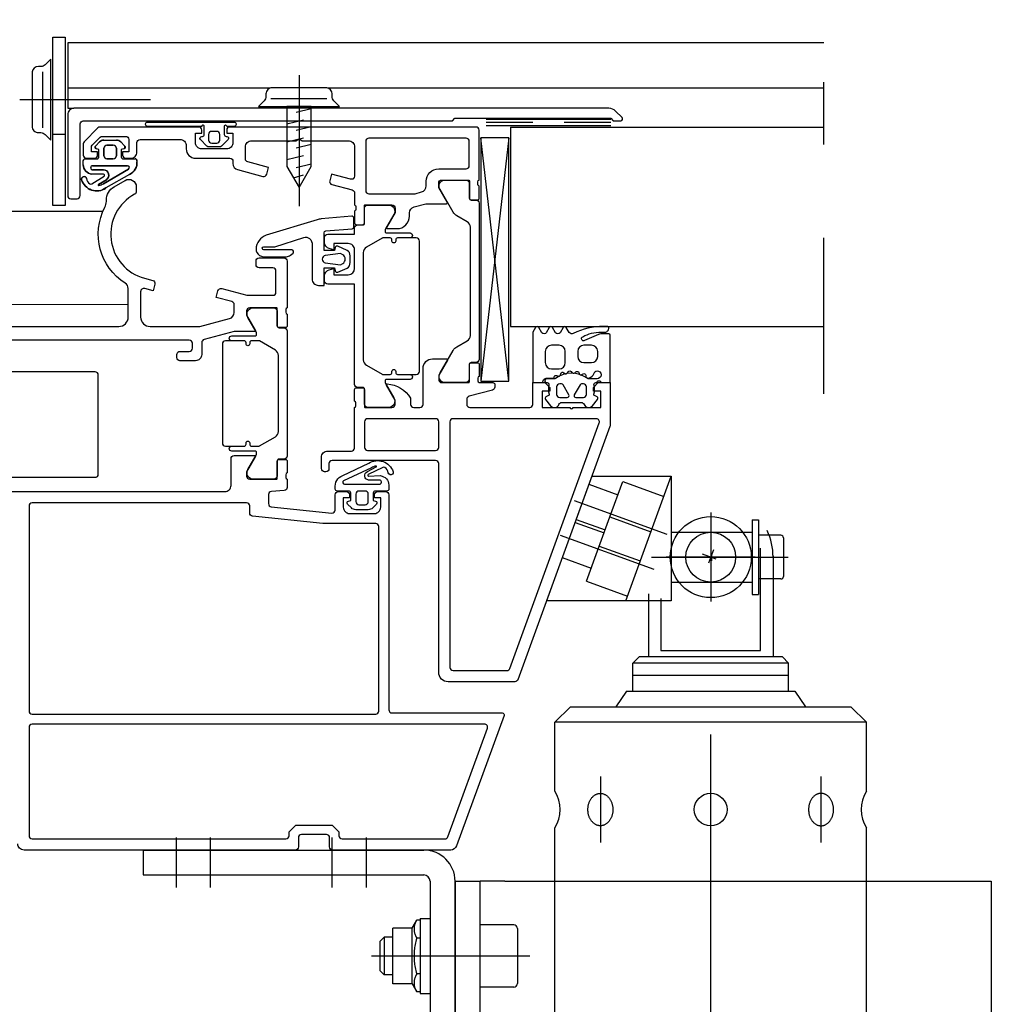
# Model space of a CAD drawing. Units: inches. Extents: x 3011 to 3844, y -3833 to -3249.
# Drawn here: x 3244 to 3275, y -3575 to -3544 of the extents above; entities that cross this region are included whole.
import ezdxf

# ---------------------------------------------------------------- set-up
doc = ezdxf.new("R2010")
doc.units = ezdxf.units.IN
for name, pattern in [('ACAD_ISO10W100', [18, 12, -3, 0, -3]), ('DASH_CENTER', [14, 11, -1, 1, -1]), ('DOT_CENTER', [14, 12, -1, 0, -1]), ('OGLT0', [13, 5, -3, 2, -3]), ('PHANTOM', [13, 10, -1, 0, -1, 0, -1])]:
    doc.linetypes.add(name, pattern=pattern)
doc.layers.get('0').update_dxf_attribs({"linetype": 'OGLT0'})
for name, color, linetype in [('1', 7, 'Continuous'), ('50', 1, 'Continuous'), ('MITTE', 3, 'DASH_CENTER'), ('S03_AL_Kontur', 7, 'Continuous'), ('S05_EPDM_Kontur', 31, 'Continuous'), ('S07_Isolation_Kontur', 91, 'Continuous'), ('S13_Zubehör_Kontur', 32, 'Continuous'), ('S15_Glas_Kontur', 4, 'Continuous'), ('S18_Mittellinie', 1, 'ACAD_ISO10W100'), ('S32_Folie_Kontur', 2, 'Continuous'), ('S33_Folie_Schraffur', 52, 'Continuous'), ('VERDECKT', 3, 'PHANTOM')]:
    doc.layers.add(name, color=color, linetype=linetype)

msp = doc.modelspace()

# ---------------------------------------------------------------- linework, layer by layer
at = {"color": 7, "linetype": 'OGLT0'}
msp.add_line((3270.116, -3555.566), (3270.116, -3543.566), dxfattribs=at)
at = {"layer": '1', "color": 7, "linetype": 'DOT_CENTER'}
for p, q in [((3266.49, -3559.38), (3266.49, -3562.24)), ((3267.92, -3560.81), (3265.06, -3560.81))]:
    msp.add_line(p, q, dxfattribs=at)
at = {"layer": '1', "color": 7, "linetype": 'Continuous'}
for p, q in [((3266.578, -3560.574), (3266.417, -3561.005)), ((3266.211, -3560.706), (3266.652, -3560.871)), ((3266.524, -3560.925), (3266.524, -3560.725))]:
    msp.add_line(p, q, dxfattribs=at)
at = {"layer": '1', "color": 7, "linetype": 'DASH_CENTER'}
msp.add_line((3266.49, -3605.296), (3266.49, -3566.498), dxfattribs=at)
at = {"layer": '1', "color": 7, "linetype": 'Continuous'}
for radius in [1.3, 0.8]:
    msp.add_circle((3266.49, -3560.81), radius, dxfattribs=at)
at = {"layer": '50', "color": 7, "linetype": 'Continuous'}
for p, q in [((3262.68, -3558.21), (3261.224, -3562.21)), ((3262.68, -3558.21), (3265.224, -3558.21)), ((3263.768, -3562.21), (3265.224, -3558.21)), ((3265.224, -3558.21), (3265.224, -3562.21)), ((3267.824, -3559.61), (3268.024, -3559.61)), ((3267.824, -3559.61), (3267.824, -3562.01)), ((3268.024, -3559.61), (3268.024, -3562.01)), ((3265.224, -3560.01), (3267.824, -3560.01)), ((3268.744, -3560.11), (3268.024, -3560.11)), ((3268.824, -3560.19), (3268.824, -3561.43)), ((3268.09, -3563.81), (3268.09, -3560.522)), ((3268.49, -3560.77), (3268.49, -3564.01)), ((3265.224, -3561.61), (3267.824, -3561.61)), ((3268.744, -3561.51), (3268.024, -3561.51)), ((3263.768, -3562.21), (3261.224, -3562.21)), ((3265.224, -3562.21), (3263.768, -3562.21)), ((3264.49, -3561.985), (3264.49, -3564.01)), ((3264.89, -3562.134), (3264.89, -3563.81)), ((3267.824, -3562.01), (3268.024, -3562.01)), ((3264.89, -3563.81), (3268.09, -3563.81)), ((3268.99, -3564.21), (3263.99, -3564.21)), ((3268.99, -3564.608), (3263.99, -3564.608)), ((3261.49, -3566.109), (3261.989, -3565.61)), ((3261.989, -3565.61), (3270.989, -3565.61)), ((3270.989, -3565.61), (3271.49, -3566.111)), ((3261.49, -3566.297), (3261.49, -3566.109)), ((3271.49, -3566.111), (3261.49, -3566.111)), ((3261.49, -3566.111), (3261.49, -3566.111)), ((3261.49, -3568.325), (3261.49, -3566.111)), ((3271.49, -3568.325), (3271.49, -3566.111)), ((3261.49, -3602.296), (3261.49, -3569.498)), ((3271.49, -3602.296), (3271.49, -3569.498)), ((3248.29, -3570.21), (3257.29, -3570.21)), ((3248.29, -3570.21), (3248.29, -3571.01)), ((3248.29, -3571.01), (3257.29, -3571.01)), ((3257.49, -3571.21), (3257.49, -3583.21)), ((3258.29, -3583.21), (3258.29, -3571.21)), ((3258.29, -3571.21), (3259.09, -3571.21)), ((3258.29, -3571.21), (3258.29, -3583.21)), ((3259.09, -3583.21), (3259.09, -3571.21)), ((3259.89, -3571.21), (3259.09, -3571.21)), ((3259.89, -3571.21), (3273.89, -3571.21)), ((3273.89, -3571.21), (3275.49, -3571.21)), ((3275.49, -3571.21), (3275.49, -3583.21)), ((3256.91, -3572.72), (3257.062, -3572.455)), ((3257.17, -3572.455), (3257.062, -3572.455)), ((3257.17, -3572.41), (3257.49, -3572.41)), ((3257.17, -3572.41), (3257.17, -3574.81)), ((3260.17, -3572.61), (3259.09, -3572.61)), ((3256.91, -3572.72), (3256.29, -3572.72)), ((3256.29, -3574.5), (3256.29, -3572.72)), ((3256.91, -3574.5), (3256.91, -3572.72)), ((3260.29, -3572.73), (3260.29, -3574.49)), ((3255.89, -3573.133), (3256.012, -3573.01)), ((3255.89, -3574.087), (3255.89, -3573.133)), ((3256.29, -3573.01), (3256.012, -3573.01)), ((3256.012, -3573.01), (3256.012, -3574.21)), ((3257.17, -3573.033), (3257.062, -3573.033)), ((3255.89, -3574.087), (3256.012, -3574.21)), ((3256.29, -3574.21), (3256.012, -3574.21)), ((3257.17, -3574.187), (3257.062, -3574.187)), ((3256.91, -3574.5), (3256.29, -3574.5)), ((3256.91, -3574.5), (3257.062, -3574.765)), ((3257.17, -3574.765), (3257.062, -3574.765)), ((3257.17, -3574.81), (3257.49, -3574.81)), ((3260.17, -3574.61), (3259.09, -3574.61))]:
    msp.add_line(p, q, dxfattribs=at)
for points in [[(3263.99, -3565.11), (3263.99, -3564.21), (3264.19, -3564.01)], [(3268.79, -3564.01), (3264.19, -3564.01)], [(3268.79, -3564.01), (3268.99, -3564.21)], [(3268.99, -3565.11), (3268.99, -3564.21)], [(3263.789, -3565.11), (3263.442, -3565.61)], [(3263.789, -3565.11), (3269.189, -3565.11)], [(3269.189, -3565.11), (3269.535, -3565.61)], [(3257.062, -3572.455), (3257.047, -3572.483), (3257.034, -3572.509), (3257.022, -3572.535), (3257.011, -3572.56), (3257.002, -3572.584), (3256.994, -3572.608), (3256.988, -3572.631), (3256.982, -3572.654), (3256.978, -3572.677), (3256.975, -3572.699), (3256.974, -3572.722), (3256.973, -3572.744), (3256.974, -3572.766), (3256.975, -3572.789), (3256.978, -3572.811), (3256.982, -3572.834), (3256.988, -3572.857), (3256.994, -3572.88), (3257.002, -3572.904), (3257.011, -3572.929), (3257.022, -3572.953), (3257.034, -3572.979), (3257.047, -3573.005), (3257.062, -3573.033)], [(3257.062, -3573.033), (3257.047, -3573.087), (3257.034, -3573.14), (3257.022, -3573.191), (3257.011, -3573.241), (3257.002, -3573.29), (3256.994, -3573.337), (3256.988, -3573.384), (3256.982, -3573.43), (3256.978, -3573.475), (3256.975, -3573.521), (3256.974, -3573.565), (3256.973, -3573.61), (3256.974, -3573.655), (3256.975, -3573.7), (3256.978, -3573.745), (3256.982, -3573.79), (3256.988, -3573.836), (3256.994, -3573.883), (3257.002, -3573.93), (3257.011, -3573.979), (3257.022, -3574.029), (3257.034, -3574.08), (3257.047, -3574.133), (3257.062, -3574.187)], [(3257.062, -3574.187), (3257.047, -3574.215), (3257.034, -3574.241), (3257.022, -3574.267), (3257.011, -3574.292), (3257.002, -3574.316), (3256.994, -3574.34), (3256.988, -3574.363), (3256.982, -3574.386), (3256.978, -3574.409), (3256.975, -3574.431), (3256.974, -3574.454), (3256.973, -3574.476), (3256.974, -3574.498), (3256.975, -3574.521), (3256.978, -3574.543), (3256.982, -3574.566), (3256.988, -3574.589), (3256.994, -3574.612), (3257.002, -3574.636), (3257.011, -3574.661), (3257.022, -3574.685), (3257.034, -3574.711), (3257.047, -3574.737), (3257.062, -3574.765)]]:
    msp.add_lwpolyline(points, dxfattribs=at)
msp.add_circle((3266.488, -3568.912), 0.525, dxfattribs=at)
for centre, radius, start, end in [((3266.49, -3560.81), 2, 0, 25.196), ((3268.744, -3560.19), 0.08, 0, 90), ((3268.744, -3561.43), 0.08, 270, 0), ((3260.57, -3568.912), 1.09, 327.4771, 32.5229), ((3272.409, -3568.912), 1.09, 147.4771, 212.5229), ((3257.29, -3571.21), 1, 0, 90), ((3257.29, -3571.21), 0.2, 0, 90), ((3260.17, -3572.73), 0.12, 0, 90), ((3260.17, -3574.49), 0.12, 270, 0)]:
    msp.add_arc(centre, radius, start, end, dxfattribs=at)
for points in [[(3262.881, -3568.4), (3262.847, -3568.409), (3262.814, -3568.423), (3262.781, -3568.441), (3262.751, -3568.461), (3262.721, -3568.486), (3262.694, -3568.513), (3262.668, -3568.544), (3262.644, -3568.577), (3262.623, -3568.614), (3262.604, -3568.652), (3262.588, -3568.692), (3262.575, -3568.734), (3262.564, -3568.777), (3262.557, -3568.821), (3262.552, -3568.866), (3262.551, -3568.912), (3262.552, -3568.957), (3262.557, -3569.002), (3262.564, -3569.046), (3262.575, -3569.089), (3262.588, -3569.131), (3262.604, -3569.172), (3262.623, -3569.21), (3262.644, -3569.246), (3262.668, -3569.279), (3262.694, -3569.31), (3262.721, -3569.337), (3262.751, -3569.362), (3262.781, -3569.383), (3262.814, -3569.4), (3262.847, -3569.414), (3262.881, -3569.424), (3262.916, -3569.43), (3262.951, -3569.432), (3262.986, -3569.43), (3263.02, -3569.424), (3263.054, -3569.414), (3263.087, -3569.4), (3263.12, -3569.383), (3263.151, -3569.362), (3263.18, -3569.337), (3263.208, -3569.31), (3263.234, -3569.279), (3263.257, -3569.246), (3263.279, -3569.21), (3263.297, -3569.172), (3263.313, -3569.131), (3263.327, -3569.089), (3263.337, -3569.046), (3263.345, -3569.002), (3263.349, -3568.957), (3263.351, -3568.912), (3263.349, -3568.866), (3263.345, -3568.821), (3263.337, -3568.777), (3263.327, -3568.734), (3263.313, -3568.692), (3263.297, -3568.652), (3263.279, -3568.614), (3263.257, -3568.577), (3263.234, -3568.544), (3263.208, -3568.513), (3263.18, -3568.486), (3263.151, -3568.461), (3263.12, -3568.441), (3263.087, -3568.423), (3263.054, -3568.409), (3263.02, -3568.4), (3262.986, -3568.394), (3262.951, -3568.392), (3262.916, -3568.394), (3262.881, -3568.4)], [(3270.098, -3568.4), (3270.132, -3568.409), (3270.165, -3568.423), (3270.198, -3568.441), (3270.229, -3568.461), (3270.258, -3568.486), (3270.286, -3568.513), (3270.312, -3568.544), (3270.335, -3568.577), (3270.357, -3568.614), (3270.375, -3568.652), (3270.391, -3568.692), (3270.405, -3568.734), (3270.415, -3568.777), (3270.423, -3568.821), (3270.427, -3568.866), (3270.429, -3568.912), (3270.427, -3568.957), (3270.423, -3569.002), (3270.415, -3569.046), (3270.405, -3569.089), (3270.391, -3569.131), (3270.375, -3569.172), (3270.357, -3569.21), (3270.335, -3569.246), (3270.312, -3569.279), (3270.286, -3569.31), (3270.258, -3569.337), (3270.229, -3569.362), (3270.198, -3569.383), (3270.165, -3569.4), (3270.132, -3569.414), (3270.098, -3569.424), (3270.064, -3569.43), (3270.029, -3569.432), (3269.994, -3569.43), (3269.959, -3569.424), (3269.925, -3569.414), (3269.892, -3569.4), (3269.859, -3569.383), (3269.829, -3569.362), (3269.799, -3569.337), (3269.772, -3569.31), (3269.746, -3569.279), (3269.722, -3569.246), (3269.701, -3569.21), (3269.682, -3569.172), (3269.666, -3569.131), (3269.653, -3569.089), (3269.642, -3569.046), (3269.635, -3569.002), (3269.63, -3568.957), (3269.629, -3568.912), (3269.63, -3568.866), (3269.635, -3568.821), (3269.642, -3568.777), (3269.653, -3568.734), (3269.666, -3568.692), (3269.682, -3568.652), (3269.701, -3568.614), (3269.722, -3568.577), (3269.746, -3568.544), (3269.772, -3568.513), (3269.799, -3568.486), (3269.829, -3568.461), (3269.859, -3568.441), (3269.892, -3568.423), (3269.925, -3568.409), (3269.959, -3568.4), (3269.994, -3568.394), (3270.029, -3568.392), (3270.064, -3568.394), (3270.098, -3568.4)]]:
    msp.add_spline(points, degree=3, dxfattribs=at)
at = {"layer": 'MITTE', "color": 7, "linetype": 'DASH_CENTER'}
for p, q in [((3262.115, -3558.994), (3265.078, -3560.073)), ((3261.659, -3560.105), (3264.667, -3561.2)), ((3264.59, -3560.81), (3268.976, -3560.81)), ((3249.34, -3569.81), (3249.34, -3571.41)), ((3250.44, -3569.81), (3250.44, -3571.41)), ((3254.34, -3569.81), (3254.34, -3571.41)), ((3255.44, -3569.81), (3255.44, -3571.41)), ((3260.69, -3573.61), (3255.613, -3573.61))]:
    msp.add_line(p, q, dxfattribs=at)
for points in [[(3262.951, -3567.855), (3262.951, -3568.912), (3262.951, -3569.968)], [(3270.029, -3569.968), (3270.029, -3568.912), (3270.029, -3567.855)]]:
    msp.add_lwpolyline(points, dxfattribs=at)
at = {"layer": 'S03_AL_Kontur', "color": 7, "linetype": 'Continuous'}
for p, q in [((3245.865, -3544.31), (3245.865, -3545.766)), ((3270.116, -3544.31), (3245.865, -3544.31)), ((3252.348, -3545.766), (3245.865, -3545.766)), ((3270.116, -3545.766), (3254.223, -3545.766)), ((3229.8, -3549.705), (3247.001, -3549.705)), ((3243.765, -3552.705), (3247.805, -3552.694))]:
    msp.add_line(p, q, dxfattribs=at)
for points in [[(3245.865, -3549.21, 0.414214), (3245.965, -3549.31), (3246.165, -3549.31, 0.414214), (3246.265, -3549.21), (3246.265, -3546.91, -0.414214), (3246.365, -3546.81), (3258.205, -3546.81), (3258.285, -3546.73), (3263.285, -3546.73), (3263.365, -3546.81), (3263.605, -3546.81, 0.668179), (3263.648, -3546.708), (3263.438, -3546.498, 0.198912), (3263.226, -3546.41), (3246.065, -3546.41, 0.414214), (3245.865, -3546.61), (3245.865, -3549.21)], [(3259.065, -3547.11, 0.414214), (3258.965, -3547.01), (3251.065, -3547.01, 0.414214), (3250.965, -3547.11), (3250.965, -3547.21), (3251.165, -3547.21), (3251.165, -3547.51, -0.414214), (3250.965, -3547.71), (3250.165, -3547.71, -0.414214), (3249.965, -3547.51), (3249.965, -3547.21), (3250.165, -3547.21), (3250.165, -3547.11, 0.414214), (3250.065, -3547.01), (3246.907, -3547.01, 0.198912), (3246.836, -3547.039), (3246.395, -3547.481, 0.198912), (3246.365, -3547.551), (3246.365, -3547.91, 0.414214), (3246.465, -3548.01), (3246.725, -3548.01, 0.414214), (3246.825, -3547.91), (3246.825, -3547.81), (3246.625, -3547.81), (3246.625, -3547.659, -0.198912), (3246.655, -3547.588), (3246.904, -3547.339, -0.198912), (3246.975, -3547.31), (3247.725, -3547.31, -0.414214), (3247.825, -3547.41), (3247.825, -3547.81), (3247.625, -3547.81), (3247.625, -3547.91, 0.414214), (3247.725, -3548.01), (3247.885, -3548.01, 0.414214), (3248.085, -3547.81), (3248.085, -3547.51, -0.414214), (3248.185, -3547.41), (3249.465, -3547.41, -0.414214), (3249.665, -3547.61), (3249.665, -3547.71, 0.414214), (3249.965, -3548.01), (3251.065, -3548.01, -0.414214), (3251.165, -3548.11), (3251.165, -3548.183, 0.339454), (3251.314, -3548.376), (3252.126, -3548.594, 0.414214), (3252.249, -3548.523), (3252.305, -3548.311), (3251.64, -3548.132, -0.339454), (3251.565, -3548.036), (3251.565, -3547.65, -0.414214), (3251.765, -3547.45), (3253.185, -3547.45, -0.4), (3253.385, -3547.45), (3254.865, -3547.45, -0.414214), (3255.065, -3547.65), (3255.065, -3548.588, -0.493145), (3254.94, -3548.685), (3254.326, -3548.521), (3254.269, -3548.733, 0.414214), (3254.34, -3548.856), (3254.991, -3549.03, -0.339454), (3255.065, -3549.127), (3255.065, -3549.51, -0.338212), (3255.105, -3549.565), (3255.105, -3549.655, -0.338181), (3255.065, -3549.71), (3255.065, -3550.086, 0.414214), (3255.125, -3550.146), (3255.321, -3550.146, 0.414214), (3255.381, -3550.086), (3255.381, -3549.534, -0.414214), (3255.405, -3549.51), (3256.265, -3549.51, -0.414214), (3256.365, -3549.61), (3256.365, -3549.75), (3256.089, -3550.229, 0.57735), (3256.113, -3550.27), (3256.425, -3550.27, 0.414214), (3256.825, -3549.87), (3256.825, -3549.766, -0.339454), (3256.974, -3549.573), (3257.357, -3549.47), (3258.018, -3549.47, 0.57735), (3258.042, -3549.429), (3257.765, -3548.95), (3257.765, -3548.81, -0.414214), (3257.865, -3548.71), (3258.725, -3548.71, -0.414214), (3258.749, -3548.734), (3258.749, -3549.286, 0.414214), (3258.809, -3549.346), (3259.005, -3549.346, 0.414214), (3259.065, -3549.286), (3259.065, -3548.91, -0.338181), (3259.025, -3548.855), (3259.025, -3548.765, -0.338212), (3259.065, -3548.71), (3259.065, -3547.11)], [(3255.525, -3549.15), (3257.005, -3549.15), (3257.217, -3549.093, 0.339454), (3257.365, -3548.9), (3257.365, -3548.75, -0.414214), (3257.765, -3548.35), (3258.645, -3548.35, 0.414214), (3258.745, -3548.25), (3258.745, -3547.47, 0.414214), (3258.645, -3547.37), (3255.525, -3547.37, 0.414214), (3255.425, -3547.47), (3255.425, -3549.05, 0.414214), (3255.525, -3549.15)], [(3259.505, -3555.21, -0.414214), (3259.565, -3555.27), (3259.565, -3555.353, -0.339454), (3259.491, -3555.45), (3258.74, -3555.651, 0.339454), (3258.665, -3555.748), (3258.665, -3555.91, 0.414214), (3258.765, -3556.01), (3260.685, -3556.01, 0.414214), (3260.785, -3555.91), (3260.785, -3555.21), (3261.165, -3555.21), (3261.325, -3555.37), (3261.325, -3555.49), (3261.085, -3555.49), (3261.085, -3556.01), (3261.975, -3556.01, 0.8), (3262.075, -3556.01), (3262.965, -3556.01), (3262.965, -3555.49), (3262.725, -3555.49), (3262.725, -3555.37), (3262.885, -3555.21), (3263.265, -3555.21), (3263.265, -3556.581, -0.087464), (3263.259, -3556.615), (3260.302, -3564.744, -0.315325), (3260.208, -3564.81), (3258.065, -3564.81, -0.414214), (3257.765, -3564.51), (3257.765, -3557.81, 0.414214), (3257.665, -3557.71), (3254.345, -3557.71, 0.414214), (3254.245, -3557.81), (3254.245, -3557.97, -0.414214), (3254.145, -3558.07), (3254.105, -3558.07, -0.414214), (3254.005, -3557.97), (3254.005, -3557.61, -0.414214), (3254.205, -3557.41), (3254.965, -3557.41, 0.414214), (3255.065, -3557.31), (3255.065, -3556.01, 0.338212), (3255.105, -3555.955), (3255.105, -3555.865, 0.338181), (3255.065, -3555.81), (3255.065, -3555.434, -0.414214), (3255.125, -3555.374), (3255.321, -3555.374, -0.414214), (3255.381, -3555.434), (3255.381, -3555.986, 0.414214), (3255.405, -3556.01), (3256.265, -3556.01, 0.414214), (3256.365, -3555.91), (3256.365, -3555.77), (3256.089, -3555.291, -0.57735), (3256.113, -3555.25, -0.232368), (3256.865, -3555.71), (3256.865, -3555.91, 0.414214), (3256.965, -3556.01), (3257.165, -3556.01, 0.414214), (3257.265, -3555.91), (3257.265, -3554.75, -0.414214), (3257.565, -3554.45), (3258.018, -3554.45, -0.57735), (3258.042, -3554.491), (3257.765, -3554.97), (3257.765, -3555.11, 0.414214), (3257.865, -3555.21), (3258.725, -3555.21, 0.414214), (3258.749, -3555.186), (3258.749, -3554.634, -0.414214), (3258.809, -3554.574), (3259.005, -3554.574, -0.414214), (3259.065, -3554.634), (3259.065, -3555.01, 0.338181), (3259.025, -3555.065), (3259.025, -3555.155, 0.338212), (3259.065, -3555.21), (3259.505, -3555.21)], [(3255.485, -3556.37, 0.414214), (3255.385, -3556.47), (3255.385, -3557.29, 0.414214), (3255.485, -3557.39), (3257.665, -3557.39, 0.414214), (3257.765, -3557.29), (3257.765, -3556.47, 0.414214), (3257.665, -3556.37), (3255.485, -3556.37)], [(3258.225, -3556.37, 0.414214), (3258.125, -3556.47), (3258.125, -3564.35, 0.414214), (3258.225, -3564.45), (3259.955, -3564.45, 0.315325), (3260.049, -3564.384), (3262.917, -3556.504, 0.520537), (3262.823, -3556.37), (3258.225, -3556.37)], [(3255.745, -3565.85, 0.414214), (3255.845, -3565.75), (3255.845, -3559.83, 0.414214), (3255.745, -3559.73), (3254.046, -3559.73), (3251.795, -3559.493, -0.383864), (3251.705, -3559.394), (3251.705, -3559.17, 0.414214), (3251.605, -3559.07), (3244.725, -3559.07, 0.414214), (3244.625, -3559.17), (3244.625, -3565.75, 0.414214), (3244.725, -3565.85), (3255.745, -3565.85)], [(3252.865, -3569.85, 0.414214), (3252.965, -3569.75), (3252.965, -3569.63), (3253.185, -3569.41), (3254.345, -3569.41), (3254.565, -3569.63), (3254.565, -3569.75, 0.414214), (3254.665, -3569.85), (3257.968, -3569.85, 0.315299), (3258.062, -3569.784), (3259.328, -3566.304, 0.520567), (3259.234, -3566.17), (3244.725, -3566.17, 0.414214), (3244.625, -3566.27), (3244.625, -3569.75, 0.414214), (3244.725, -3569.85), (3252.865, -3569.85)]]:
    msp.add_lwpolyline(points, format="xyb", close=True, dxfattribs=at)
for points in [[(3241.265, -3553.41), (3247.505, -3553.41, 0.414214), (3247.805, -3553.11), (3247.805, -3552.192, 0.257339), (3247.712, -3552.023, -0.391287), (3247.059, -3549.584, 0.121695), (3247.105, -3549.398), (3247.105, -3549.357, -0.267949), (3247.355, -3548.924), (3247.705, -3548.722, -0.57735), (3248.065, -3548.93), (3248.065, -3549.077, -0.275833), (3248.013, -3549.165, 0.678849), (3248.328, -3551.86), (3248.591, -3551.931, -0.414214), (3248.662, -3552.053), (3248.605, -3552.266), (3248.335, -3552.194, 0.493145), (3248.205, -3552.293), (3248.205, -3553.11, 0.414214), (3248.505, -3553.41), (3250.105, -3553.41), (3251.057, -3553.155, 0.339454), (3251.205, -3552.962), (3251.205, -3552.708, 0.339454), (3251.131, -3552.612), (3250.625, -3552.476), (3250.682, -3552.264, -0.414214), (3250.805, -3552.193), (3251.616, -3552.41), (3252.445, -3552.41, 0.414214), (3252.545, -3552.31), (3252.545, -3551.63, 0.414214), (3252.445, -3551.53), (3252.005, -3551.53, -0.414214), (3251.905, -3551.43), (3251.905, -3551.31, -0.414214), (3252.005, -3551.21), (3252.805, -3551.21, -0.414214), (3252.905, -3551.31), (3252.905, -3552.81, 0.338212), (3252.865, -3552.865), (3252.865, -3552.955, 0.338181), (3252.905, -3553.01), (3252.905, -3553.386, -0.414214), (3252.845, -3553.446), (3252.649, -3553.446, -0.414214), (3252.589, -3553.386), (3252.589, -3552.834, 0.414214), (3252.565, -3552.81), (3251.705, -3552.81, 0.414214), (3251.605, -3552.91), (3251.605, -3553.05), (3251.882, -3553.529, -0.57735), (3251.858, -3553.57), (3251.208, -3553.57), (3250.24, -3553.83, 0.339454), (3250.165, -3553.926), (3250.165, -3554.31, -0.414214), (3249.965, -3554.51), (3249.465, -3554.51, -0.414214), (3249.365, -3554.41), (3249.365, -3554.31, -0.414214), (3249.465, -3554.21), (3249.765, -3554.21, 0.414214), (3249.865, -3554.11), (3249.865, -3553.95, 0.414214), (3249.765, -3553.85), (3243.065, -3553.85, 0.414214)], [(3242.865, -3558.71), (3250.905, -3558.71, 0.414214), (3251.105, -3558.51), (3251.105, -3557.65, -0.414214), (3251.205, -3557.55), (3251.858, -3557.55, -0.57735), (3251.882, -3557.591), (3251.605, -3558.07), (3251.605, -3558.21, 0.414214), (3251.705, -3558.31), (3252.565, -3558.31, 0.414214), (3252.589, -3558.286), (3252.589, -3557.734, -0.414214), (3252.649, -3557.674), (3252.845, -3557.674, -0.414214), (3252.905, -3557.734), (3252.905, -3558.11, 0.338181), (3252.865, -3558.165), (3252.865, -3558.255, 0.338212), (3252.905, -3558.31), (3252.905, -3558.576, -0.394848), (3252.812, -3558.676), (3252.399, -3558.704, 0.394848), (3252.305, -3558.804), (3252.305, -3559.095, 0.383864), (3252.395, -3559.195), (3254.335, -3559.398, 0.445229), (3254.445, -3559.299), (3254.445, -3558.81, -0.414214), (3254.545, -3558.71), (3254.805, -3558.71, -0.414214), (3254.905, -3558.81), (3254.905, -3558.91), (3254.705, -3558.91), (3254.705, -3559.21, 0.414214), (3254.905, -3559.41), (3255.705, -3559.41, 0.414214), (3255.905, -3559.21), (3255.905, -3558.91), (3255.705, -3558.91), (3255.705, -3558.81, -0.414214), (3255.805, -3558.71), (3256.065, -3558.71, -0.414214), (3256.165, -3558.81), (3256.165, -3565.71, 0.414214), (3256.265, -3565.81), (3259.805, -3565.81, -0.520567), (3259.862, -3565.891), (3258.338, -3570.078, -0.315299), (3258.15, -3570.21), (3254.365, -3570.21, -0.414214), (3254.265, -3570.11), (3254.265, -3569.81, 0.414214), (3254.165, -3569.71), (3253.365, -3569.71, 0.414214), (3253.265, -3569.81), (3253.265, -3570.11, -0.414214), (3253.165, -3570.21), (3244.465, -3570.21, -0.414214), (3244.265, -3570.01)]]:
    msp.add_lwpolyline(points, format="xyb", dxfattribs=at)
at = {"layer": 'S05_EPDM_Kontur', "color": 7, "linetype": 'Continuous'}
for p, q in [((3245.865, -3545.766), (3245.865, -3546.41)), ((3245.865, -3546.41), (3246.065, -3546.41)), ((3246.763, -3547.609), (3246.884, -3547.489)), ((3246.865, -3547.73), (3246.79, -3547.71)), ((3247.025, -3547.43), (3247.426, -3547.43)), ((3247.025, -3547.93), (3247.025, -3547.69)), ((3247.125, -3547.59), (3247.325, -3547.59)), ((3247.425, -3547.69), (3247.425, -3547.93)), ((3247.567, -3547.489), (3247.688, -3547.609)), ((3247.661, -3547.71), (3247.585, -3547.73)), ((3246.425, -3548.03), (3246.805, -3548.03)), ((3246.865, -3547.97), (3246.865, -3547.73)), ((3247.325, -3548.03), (3247.125, -3548.03)), ((3247.585, -3547.73), (3247.585, -3547.97)), ((3247.645, -3548.03), (3248.025, -3548.03)), ((3246.365, -3548.22), (3246.365, -3548.09)), ((3246.605, -3548.323), (3246.605, -3548.31)), ((3246.665, -3548.25), (3247.785, -3548.25)), ((3248.085, -3548.09), (3248.085, -3548.122)), ((3247.013, -3548.523), (3246.639, -3548.523)), ((3246.639, -3548.831), (3247.031, -3548.583)), ((3247.013, -3548.383), (3246.665, -3548.383)), ((3247.815, -3548.362), (3247.009, -3548.828)), ((3247.845, -3548.53), (3247.089, -3548.966)), ((3246.854, -3548.853), (3247.106, -3548.701))]:
    msp.add_line(p, q, dxfattribs=at)
for points in [[(3250.167, -3546.99), (3248.424, -3546.99, -0.414214), (3248.364, -3546.93), (3248.364, -3546.91, -0.414214), (3248.424, -3546.85), (3251.205, -3546.85, -0.414214), (3251.265, -3546.91), (3251.265, -3546.93, -0.414214), (3251.205, -3546.99), (3250.964, -3546.99, 1.090959), (3250.885, -3546.996), (3250.885, -3547.25, 0.413486), (3250.945, -3547.31), (3250.966, -3547.31, -0.666882), (3251.008, -3547.413), (3250.8, -3547.621, -0.198912), (3250.729, -3547.65), (3250.402, -3547.65, -0.198912), (3250.331, -3547.621), (3250.123, -3547.413, -0.666838), (3250.165, -3547.31), (3250.185, -3547.31, 0.415462), (3250.245, -3547.25), (3250.245, -3546.996, 1.090959), (3250.167, -3546.99)], [(3250.645, -3547.53, 0.414164), (3250.745, -3547.43), (3250.745, -3547.25, 0.414238), (3250.645, -3547.15), (3250.485, -3547.15, 0.414238), (3250.385, -3547.25), (3250.385, -3547.43, 0.414164), (3250.485, -3547.53), (3250.645, -3547.53)], [(3246.575, -3548.831, 0.285235), (3246.639, -3548.831), (3247.031, -3548.583, 0.751448), (3247.013, -3548.523), (3246.639, -3548.523, -0.378495), (3246.365, -3548.22), (3246.365, -3548.09, -0.414214), (3246.425, -3548.03), (3246.805, -3548.03, 0.414214), (3246.865, -3547.97), (3246.865, -3547.73), (3246.79, -3547.71, -0.57735), (3246.763, -3547.609), (3246.884, -3547.489, -0.198912), (3247.025, -3547.43), (3247.426, -3547.43, -0.198912), (3247.567, -3547.489), (3247.688, -3547.609, -0.57735), (3247.661, -3547.71), (3247.585, -3547.73), (3247.585, -3547.97, 0.414214), (3247.645, -3548.03), (3248.025, -3548.03, -0.414214), (3248.085, -3548.09), (3248.085, -3548.122, -0.331343), (3247.845, -3548.53), (3247.089, -3548.966, -0.513378), (3246.312, -3548.699, -1), (3246.468, -3548.662, 0.231423), (3246.575, -3548.831)], [(3246.575, -3548.831, 0.285235), (3246.639, -3548.831), (3247.031, -3548.583, 0.751448), (3247.013, -3548.523), (3246.639, -3548.523, -0.378495), (3246.365, -3548.22), (3246.365, -3548.09, -0.414214), (3246.425, -3548.03), (3246.805, -3548.03, 0.414214), (3246.865, -3547.97), (3246.865, -3547.73), (3246.79, -3547.71, -0.57735), (3246.763, -3547.609), (3246.884, -3547.489, -0.198912), (3247.025, -3547.43), (3247.426, -3547.43, -0.198912), (3247.567, -3547.489), (3247.688, -3547.609, -0.57735), (3247.661, -3547.71), (3247.585, -3547.73), (3247.585, -3547.97, 0.414214), (3247.645, -3548.03), (3248.025, -3548.03, -0.414214), (3248.085, -3548.09), (3248.085, -3548.122, -0.331343), (3247.845, -3548.53), (3247.089, -3548.966, -0.513378), (3246.312, -3548.699, -1), (3246.468, -3548.662, 0.231423), (3246.575, -3548.831)], [(3247.425, -3547.69, 0.414214), (3247.325, -3547.59), (3247.125, -3547.59, 0.414214), (3247.025, -3547.69), (3247.025, -3547.93, 0.414214), (3247.125, -3548.03), (3247.325, -3548.03, 0.414214), (3247.425, -3547.93), (3247.425, -3547.69)], [(3247.425, -3547.69, 0.414214), (3247.325, -3547.59), (3247.125, -3547.59, 0.414214), (3247.025, -3547.69), (3247.025, -3547.93, 0.414214), (3247.125, -3548.03), (3247.325, -3548.03, 0.414214), (3247.425, -3547.93), (3247.425, -3547.69)], [(3247.815, -3548.362, 0.767327), (3247.785, -3548.25), (3246.665, -3548.25, 0.414214), (3246.605, -3548.31), (3246.605, -3548.323, 0.414214), (3246.665, -3548.383), (3247.013, -3548.383, -0.751448), (3247.106, -3548.701), (3246.854, -3548.853, 0.842322), (3246.865, -3548.882, 0.080823), (3247.009, -3548.828), (3247.815, -3548.362)], [(3247.815, -3548.362, 0.767327), (3247.785, -3548.25), (3246.665, -3548.25, 0.414214), (3246.605, -3548.31), (3246.605, -3548.323, 0.414214), (3246.665, -3548.383), (3247.013, -3548.383, -0.751448), (3247.106, -3548.701), (3246.854, -3548.853, 0.842322), (3246.865, -3548.882, 0.080823), (3247.009, -3548.828), (3247.815, -3548.362)], [(3251.933, -3551.036, 0.236099), (3252.138, -3551.17), (3252.884, -3551.17, 0.176327), (3253.012, -3551.123), (3253.092, -3551.056, 0.700208), (3253.054, -3550.95), (3252.155, -3550.95, -1), (3252.155, -3550.85), (3252.506, -3550.85), (3253.438, -3550.554, -0.251463), (3253.624, -3550.589, -0.211925), (3253.706, -3550.799), (3253.706, -3551.89, 0.414214), (3253.906, -3552.09), (3254.086, -3552.09), (3254.086, -3551.53), (3254.426, -3551.53), (3254.446, -3551.626, 0.493145), (3254.534, -3551.662), (3254.826, -3551.534, 0.267949), (3254.926, -3551.36), (3254.926, -3551.14, 0.267949), (3254.826, -3550.967), (3254.534, -3550.838, 0.493145), (3254.446, -3550.875), (3254.426, -3550.97), (3254.086, -3550.97), (3254.086, -3550.405, -0.388879), (3254.14, -3550.345), (3254.991, -3550.273, 0.388879), (3255.046, -3550.213), (3255.046, -3549.932, 0.440011), (3254.98, -3549.872), (3253.994, -3549.958, 0.065543), (3253.866, -3549.987), (3252.234, -3550.48, 0.301604), (3251.906, -3550.925, 0.145621), (3251.933, -3551.036)], [(3254.686, -3551.111), (3254.616, -3551.072), (3254.127, -3551.131, 0.85735), (3254.127, -3551.369), (3254.616, -3551.428), (3254.686, -3551.389, 0.57735), (3254.686, -3551.111)], [(3260.785, -3555.21), (3261.056, -3555.21, 0.377911), (3261.116, -3555.158, -0.378044), (3261.215, -3555.07), (3261.469, -3555.07), (3261.469, -3555.039, -0.559911), (3261.557, -3554.986), (3261.584, -3555, 0.476951), (3261.669, -3554.962), (3261.68, -3554.922, -0.560069), (3261.778, -3554.893), (3261.8, -3554.912, 0.476948), (3261.897, -3554.896), (3261.917, -3554.862, -0.560017), (3262.019, -3554.859), (3262.035, -3554.883, 0.47708), (3262.132, -3554.894), (3262.161, -3554.865, -0.560029), (3262.26, -3554.889), (3262.269, -3554.917, 0.47692), (3262.361, -3554.952), (3262.398, -3554.93, -0.55988), (3262.479, -3554.975), (3262.481, -3555.003, 0.403109), (3262.55, -3555.068, 0.264074), (3262.72, -3554.968), (3262.776, -3554.87, -0.267979), (3262.845, -3554.83, -1), (3262.845, -3555.09), (3262.589, -3555.09, -0.154263), (3262.531, -3555.072, 0.319713), (3261.51, -3555.079, -0.157674), (3261.475, -3555.09), (3261.231, -3555.09, 0.732626), (3261.194, -3555.21), (3261.244, -3555.21, -0.483406), (3261.302, -3555.284, 0.12137), (3261.305, -3555.585), (3261.305, -3555.61), (3261.205, -3555.668, 0.466377), (3261.19, -3555.758), (3261.353, -3555.953, 0.562174), (3261.623, -3555.912, -0.302777), (3261.715, -3555.85), (3262.336, -3555.85, -0.302762), (3262.428, -3555.912, 0.562251), (3262.698, -3555.953), (3262.861, -3555.758, 0.466227), (3262.845, -3555.668), (3262.745, -3555.61), (3262.745, -3555.585, 0.127235), (3262.745, -3555.27, -0.414009), (3262.805, -3555.21), (3262.845, -3555.21, -1), (3262.965, -3555.21), (3263.265, -3555.21), (3263.265, -3553.69, 0.414151), (3263.225, -3553.65), (3262.967, -3553.65, 0.105057), (3262.886, -3553.667), (3262.444, -3553.864, -0.965045), (3262.383, -3553.738, -0.123102), (3262.975, -3553.59), (3263.097, -3553.59, 0.414329), (3263.217, -3553.47), (3263.217, -3553.45, 0.414524), (3263.177, -3553.41), (3263.043, -3553.41, 0.116852), (3262.083, -3553.638, -0.388148), (3261.951, -3553.6), (3261.858, -3553.44, 0.577392), (3261.754, -3553.44), (3261.657, -3553.609, -0.577368), (3261.515, -3553.609), (3261.417, -3553.44, 0.577392), (3261.313, -3553.44), (3261.216, -3553.609, -0.577289), (3261.074, -3553.609), (3260.976, -3553.44, 0.577392), (3260.872, -3553.44), (3260.785, -3553.59), (3260.785, -3555.21)], [(3261.825, -3554.21, 0.414191), (3261.625, -3554.01), (3261.385, -3554.01, 0.414191), (3261.185, -3554.21), (3261.185, -3554.57, 0.414193), (3261.385, -3554.77), (3261.625, -3554.77, 0.414193), (3261.825, -3554.57), (3261.825, -3554.21)], [(3262.665, -3554.57, 0.41418), (3262.865, -3554.37), (3262.865, -3554.21, 0.414179), (3262.665, -3554.01), (3262.425, -3554.01, 0.414208), (3262.225, -3554.21), (3262.225, -3554.37, 0.414209), (3262.425, -3554.57), (3262.665, -3554.57)], [(3261.753, -3555.28, 0.268022), (3261.701, -3555.25), (3261.645, -3555.25, 0.414121), (3261.545, -3555.35), (3261.545, -3555.59, 0.41412), (3261.645, -3555.69), (3261.885, -3555.69, 0.577342), (3261.937, -3555.6), (3261.753, -3555.28)], [(3262.114, -3555.6, 0.577402), (3262.165, -3555.69), (3262.405, -3555.69, 0.414317), (3262.505, -3555.59), (3262.505, -3555.35, 0.414318), (3262.405, -3555.25), (3262.35, -3555.25, 0.268036), (3262.298, -3555.28), (3262.114, -3555.6)], [(3256.041, -3557.938, 0.285235), (3255.978, -3557.939), (3255.502, -3558.162, 0.780672), (3255.518, -3558.214), (3255.892, -3558.197, -0.378495), (3256.165, -3558.5), (3256.165, -3558.63, -0.414214), (3256.105, -3558.69), (3255.725, -3558.69, 0.414214), (3255.665, -3558.75), (3255.665, -3558.99), (3255.741, -3559.01, -0.57735), (3255.768, -3559.111), (3255.647, -3559.231, -0.198912), (3255.506, -3559.29), (3255.105, -3559.29, -0.198912), (3254.964, -3559.231), (3254.843, -3559.111, -0.57735), (3254.87, -3559.01), (3254.945, -3558.99), (3254.945, -3558.75, 0.414214), (3254.885, -3558.69), (3254.505, -3558.69, -0.414214), (3254.445, -3558.63), (3254.445, -3558.599, -0.331343), (3254.686, -3558.19), (3255.523, -3557.795, -0.485112), (3256.305, -3558.071, -1), (3256.149, -3558.107, 0.231423), (3256.041, -3557.938)], [(3254.716, -3558.358, 0.767327), (3254.746, -3558.47), (3255.865, -3558.47, 0.414214), (3255.925, -3558.41), (3255.925, -3558.397, 0.414214), (3255.865, -3558.337), (3255.518, -3558.337, -0.820778), (3255.485, -3558.068), (3255.763, -3557.917, 0.842322), (3255.752, -3557.887, 0.080823), (3255.608, -3557.942), (3254.716, -3558.358)], [(3255.105, -3559.03, 0.414214), (3255.205, -3559.13), (3255.405, -3559.13, 0.414214), (3255.505, -3559.03), (3255.505, -3558.79, 0.414214), (3255.405, -3558.69), (3255.205, -3558.69, 0.414214), (3255.105, -3558.79), (3255.105, -3559.03)]]:
    msp.add_lwpolyline(points, format="xyb", close=True, dxfattribs=at)
for centre, radius, start, end in [((3246.805, -3547.652), 0.06, 135, 255), ((3247.025, -3547.63), 0.2, 90, 135), ((3247.125, -3547.69), 0.1, 90, 180), ((3247.325, -3547.69), 0.1, 0, 90), ((3247.426, -3547.63), 0.2, 45, 90), ((3247.645, -3547.652), 0.06, 285, 45), ((3246.425, -3548.09), 0.06, 90, 180), ((3246.805, -3547.97), 0.06, 270, 0), ((3247.125, -3547.93), 0.1, 180, 270), ((3247.325, -3547.93), 0.1, 270, 0), ((3247.645, -3547.97), 0.06, 180, 270), ((3248.025, -3548.09), 0.06, 0, 90), ((3246.674, -3548.217), 0.308, 180.5276, 263.4531), ((3246.665, -3548.31), 0.06, 90, 180), ((3246.665, -3548.323), 0.06, 180, 270), ((3247.785, -3548.31), 0.0601, 300, 90), ((3247.691, -3548.164), 0.397, 292.8168, 6.1457), ((3246.39, -3548.681), 0.08, 13.2231, 193.2231), ((3246.694, -3548.637), 0.228, 186.5073, 238.6281), ((3247.013, -3548.556), 0.172, 302.3081, 90), ((3247.013, -3548.556), 0.0323, 302.3081, 90), ((3246.796, -3548.554), 0.506, 196.6899, 305.3898), ((3246.607, -3548.78), 0.06, 238.6281, 302.3081), ((3246.862, -3548.867), 0.016, 121.2628, 281.6955), ((3246.769, -3548.412), 0.48, 281.5168, 300)]:
    msp.add_arc(centre, radius, start, end, dxfattribs=at)
at = {"layer": 'S07_Isolation_Kontur', "color": 7, "linetype": 'Continuous'}
for points in [[(3258.683, -3553.872, 0.271196), (3258.785, -3553.697), (3258.785, -3550.223, 0.271196), (3258.683, -3550.048), (3258.347, -3549.859, -0.140566), (3258.228, -3549.744), (3257.808, -3549.018, -0.546041), (3257.948, -3548.712), (3258.643, -3548.712, -0.414217), (3258.743, -3548.812), (3258.743, -3549.292, 0.414214), (3258.803, -3549.352), (3258.965, -3549.352, -0.414217), (3259.065, -3549.452), (3259.065, -3554.468, -0.414217), (3258.965, -3554.568), (3258.803, -3554.568, 0.414214), (3258.743, -3554.628), (3258.743, -3555.108, -0.414217), (3258.643, -3555.208), (3257.948, -3555.208, -0.546041), (3257.808, -3554.902), (3258.228, -3554.176, -0.140566), (3258.347, -3554.061), (3258.683, -3553.872)], [(3256.059, -3550.277, 0.131652), (3256.045, -3550.327), (3256.045, -3550.37, 0.414214), (3256.085, -3550.41), (3256.845, -3550.41, -1), (3256.845, -3550.57), (3256.445, -3550.57, 0.414214), (3256.385, -3550.63), (3256.385, -3550.67, -1), (3256.265, -3550.67), (3256.265, -3550.63, 0.414214), (3256.205, -3550.57), (3255.973, -3550.57, 0.131652), (3255.953, -3550.575), (3255.445, -3550.868, 0.267949), (3255.345, -3551.041), (3255.345, -3554.479, 0.267949), (3255.445, -3554.652), (3255.953, -3554.945, 0.131652), (3255.973, -3554.95), (3256.205, -3554.95, 0.414214), (3256.265, -3554.89), (3256.265, -3554.85, -1), (3256.385, -3554.85), (3256.385, -3554.89, 0.414214), (3256.445, -3554.95), (3256.845, -3554.95, -1), (3256.845, -3555.11), (3256.085, -3555.11, 0.414214), (3256.045, -3555.15), (3256.045, -3555.193, 0.131652), (3256.059, -3555.243), (3256.323, -3555.702, -0.546041), (3256.183, -3556.008), (3255.487, -3556.008, -0.414217), (3255.387, -3555.908), (3255.388, -3555.428, 0.414214), (3255.328, -3555.368), (3255.165, -3555.368, -0.414217), (3255.065, -3555.268), (3255.065, -3552.05), (3254.206, -3552.05, -0.414192), (3254.105, -3551.95), (3254.105, -3551.784, -0.33961), (3254.254, -3551.591), (3254.405, -3551.55), (3254.405, -3551.75), (3254.865, -3551.75, 0.414147), (3255.066, -3551.55), (3255.066, -3550.95, 0.414231), (3254.865, -3550.75), (3254.405, -3550.75), (3254.405, -3550.95), (3254.254, -3550.909, -0.338929), (3254.105, -3550.716), (3254.105, -3550.55, -0.414183), (3254.206, -3550.45), (3255.065, -3550.45), (3255.065, -3550.252, -0.414217), (3255.165, -3550.152), (3255.328, -3550.152, 0.414214), (3255.387, -3550.092), (3255.387, -3549.612, -0.414217), (3255.487, -3549.512), (3256.183, -3549.512, -0.546041), (3256.323, -3549.818), (3256.059, -3550.277)], [(3255.953, -3554.945, 0.131652), (3255.973, -3554.95), (3256.205, -3554.95, 0.414214), (3256.265, -3554.89), (3256.265, -3554.85, -1), (3256.385, -3554.85), (3256.385, -3554.89, 0.414214), (3256.445, -3554.95), (3257.045, -3554.95, 0.414214), (3257.145, -3554.85), (3257.145, -3550.67, 0.414214), (3257.045, -3550.57), (3256.445, -3550.57, 0.414214), (3256.385, -3550.63), (3256.385, -3550.67, -1), (3256.265, -3550.67), (3256.265, -3550.63, 0.414214), (3256.205, -3550.57), (3255.973, -3550.57, 0.131652), (3255.953, -3550.575), (3255.445, -3550.868, 0.267949), (3255.345, -3551.041), (3255.345, -3554.479, 0.267949), (3255.445, -3554.652), (3255.953, -3554.945)], [(3252.583, -3557.728), (3252.583, -3558.208, -0.414217), (3252.483, -3558.308), (3251.788, -3558.308, -0.546041), (3251.648, -3558.002), (3251.912, -3557.543, 0.131652), (3251.925, -3557.493), (3251.925, -3557.45, 0.414214), (3251.885, -3557.41), (3251.125, -3557.41, -1), (3251.125, -3557.25), (3251.525, -3557.25, 0.414214), (3251.585, -3557.19), (3251.585, -3557.15, -1), (3251.705, -3557.15), (3251.705, -3557.19, 0.414214), (3251.765, -3557.25), (3251.998, -3557.25, 0.131652), (3252.018, -3557.245), (3252.525, -3556.952, 0.267949), (3252.625, -3556.779), (3252.625, -3554.341, 0.267949), (3252.525, -3554.168), (3252.018, -3553.875, 0.131652), (3251.998, -3553.87), (3251.765, -3553.87, 0.414214), (3251.705, -3553.93), (3251.705, -3553.97, -1), (3251.585, -3553.97), (3251.585, -3553.93, 0.414214), (3251.525, -3553.87), (3251.125, -3553.87, -1), (3251.125, -3553.71), (3251.885, -3553.71, 0.414214), (3251.925, -3553.67), (3251.925, -3553.627, 0.131652), (3251.912, -3553.577), (3251.648, -3553.118, -0.546041), (3251.788, -3552.812), (3252.483, -3552.812, -0.414217), (3252.583, -3552.912), (3252.583, -3553.392, 0.414214), (3252.643, -3553.452), (3252.805, -3553.452, -0.414217), (3252.905, -3553.552), (3252.905, -3557.568, -0.414217), (3252.805, -3557.668), (3252.643, -3557.668, 0.414214), (3252.583, -3557.728)], [(3251.525, -3557.25, 0.414214), (3251.585, -3557.19), (3251.585, -3557.15, -1), (3251.705, -3557.15), (3251.705, -3557.19, 0.414214), (3251.765, -3557.25), (3251.998, -3557.25, 0.131652), (3252.018, -3557.245), (3252.525, -3556.952, 0.267949), (3252.625, -3556.779), (3252.625, -3554.341, 0.267949), (3252.525, -3554.168), (3252.018, -3553.875, 0.131652), (3251.998, -3553.87), (3251.765, -3553.87, 0.414214), (3251.705, -3553.93), (3251.705, -3553.97, -1), (3251.585, -3553.97), (3251.585, -3553.93, 0.414214), (3251.525, -3553.87), (3251.125, -3553.87), (3250.925, -3553.87, 0.414214), (3250.825, -3553.97), (3250.825, -3557.15, 0.414214), (3250.925, -3557.25), (3251.125, -3557.25), (3251.525, -3557.25)]]:
    msp.add_lwpolyline(points, format="xyb", close=True, dxfattribs=at)
msp.add_lwpolyline([(3242.945, -3558.25), (3246.745, -3558.25, 0.414214), (3246.845, -3558.15), (3246.845, -3554.97, 0.414214), (3246.745, -3554.87), (3242.945, -3554.87)], format="xyb", dxfattribs=at)
at = {"layer": 'S13_Zubehör_Kontur', "color": 7, "linetype": 'Continuous'}
for p, q in [((3245.385, -3544.13), (3245.785, -3544.13)), ((3245.385, -3549.53), (3245.385, -3544.13)), ((3245.785, -3544.13), (3245.785, -3549.53)), ((3245.385, -3547.236), (3245.785, -3547.236)), ((3260.015, -3547.36), (3259.115, -3555.16)), ((3260.015, -3555.16), (3259.115, -3547.36)), ((3245.785, -3549.53), (3245.385, -3549.53))]:
    msp.add_line(p, q, dxfattribs=at)
for points in [[(3245.325, -3547.43), (3245.325, -3544.83), (3245.144, -3545.011, -0.199842), (3245.002, -3545.07), (3244.925, -3545.07, 0.376618), (3244.727, -3545.244), (3244.725, -3546.99, 0.414389), (3244.925, -3547.19), (3245.003, -3547.19, -0.199608), (3245.144, -3547.248), (3245.325, -3547.43)], [(3251.985, -3546.35), (3254.585, -3546.35), (3254.404, -3546.168, -0.199842), (3254.346, -3546.027), (3254.345, -3545.95, 0.376618), (3254.172, -3545.752), (3252.425, -3545.75, 0.414389), (3252.225, -3545.95), (3252.225, -3546.027, -0.199608), (3252.167, -3546.169), (3251.985, -3546.35)]]:
    msp.add_lwpolyline(points, format="xyb", close=True, dxfattribs=at)
for points in [[(3245.067, -3547.033), (3245.067, -3545.24)], [(3252.382, -3546.091), (3254.175, -3546.091)], [(3253.675, -3546.431), (3253.188, -3546.547)], [(3253.433, -3546.793), (3252.895, -3546.921)], [(3253.675, -3547.003), (3253.188, -3547.119)], [(3253.433, -3547.365), (3252.895, -3547.493)], [(3253.675, -3547.575), (3253.188, -3547.691)], [(3253.433, -3547.936), (3252.895, -3548.066)], [(3253.675, -3548.205), (3253.188, -3548.321)], [(3253.104, -3548.639), (3253.428, -3548.547)]]:
    msp.add_lwpolyline(points, dxfattribs=at)
for points in [[(3252.895, -3546.35), (3252.895, -3548.273), (3253.285, -3548.95), (3253.675, -3548.273), (3253.675, -3546.35), (3252.895, -3546.35)], [(3260.015, -3555.16), (3260.015, -3547.36), (3259.115, -3547.36), (3259.115, -3555.16), (3260.015, -3555.16)]]:
    msp.add_lwpolyline(points, close=True, dxfattribs=at)
at = {"layer": 'S15_Glas_Kontur', "color": 7, "linetype": 'Continuous'}
for p, q in [((3260.065, -3547.01), (3270.116, -3547.01)), ((3260.065, -3547.01), (3260.065, -3553.41)), ((3260.065, -3553.41), (3270.116, -3553.41))]:
    msp.add_line(p, q, dxfattribs=at)
at = {"layer": 'S18_Mittellinie', "color": 7, "linetype": 'ACAD_ISO10W100'}
for points in [[(3253.285, -3545.35), (3253.285, -3549.55)], [(3244.325, -3546.13), (3248.525, -3546.13)]]:
    msp.add_lwpolyline(points, dxfattribs=at)
at = {"layer": 'S32_Folie_Kontur', "color": 7, "linetype": 'Continuous'}
for p, q in [((3263.285, -3546.77), (3259.285, -3546.77)), ((3263.285, -3546.97), (3259.285, -3546.97))]:
    msp.add_line(p, q, dxfattribs=at)
at = {"layer": 'S33_Folie_Schraffur', "color": 7, "linetype": 'Continuous'}
for points in [[(3260.785, -3546.87), (3259.285, -3546.87)], [(3263.285, -3546.87), (3261.785, -3546.87)]]:
    msp.add_lwpolyline(points, dxfattribs=at)
at = {"layer": 'VERDECKT', "color": 7, "linetype": 'PHANTOM'}
for p, q in [((3263.258, -3559.517), (3263.669, -3558.389)), ((3263.669, -3558.389), (3264.984, -3558.868)), ((3262.584, -3558.473), (3263.515, -3558.812)), ((3262.139, -3559.695), (3263.07, -3560.033)), ((3262.173, -3559.601), (3263.104, -3559.939)), ((3262.506, -3561.584), (3263.258, -3559.517)), ((3263.258, -3559.517), (3264.574, -3559.995)), ((3262.916, -3560.456), (3264.232, -3560.935)), ((3261.729, -3560.822), (3262.66, -3561.161)), ((3262.506, -3561.584), (3263.821, -3562.063))]:
    msp.add_line(p, q, dxfattribs=at)

doc.saveas('drawing.dxf')
